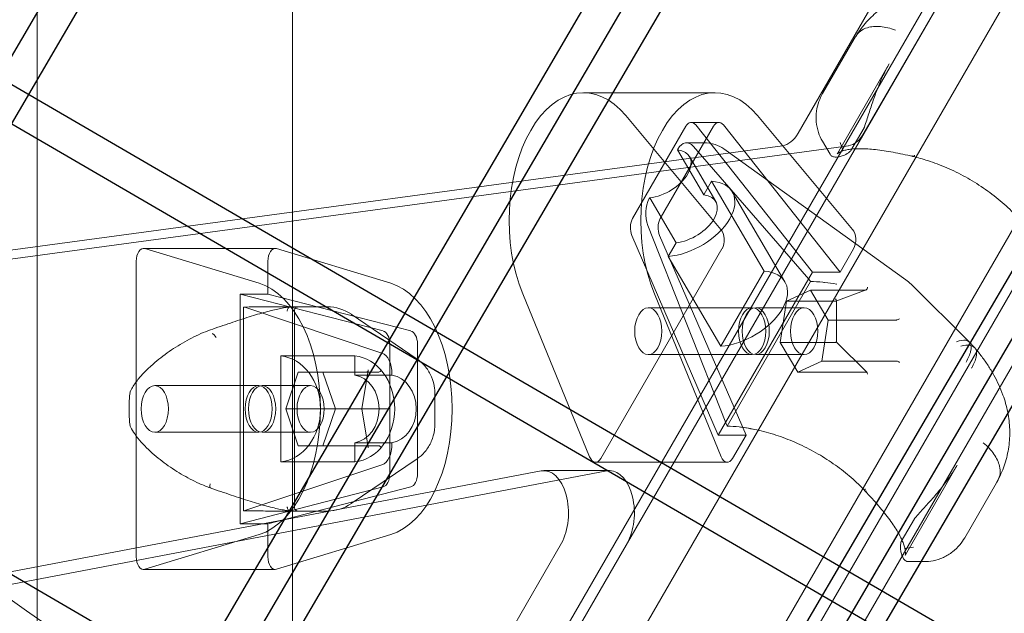
# Model space of a CAD drawing. Extents: x -31044 to -3819, y 15298 to 37467.
# Drawn here: x -14932 to -14701, y 27221 to 27361 of the extents above; entities that cross this region are included whole.
import ezdxf

# ---------------------------------------------------------------- set-up
doc = ezdxf.new("R2010")
doc.units = 0
doc.header["$LTSCALE"] = 350
doc.header["$MEASUREMENT"] = 0
doc.layers.get('0').update_dxf_attribs({"linetype": 'CONTINUOUS'})

# ---------------------------------------------------------------- blocks, each defined once
blk = doc.blocks.new('A$C6361106D')
at = {"color": 0, "linetype": 'Continuous', "lineweight": 0}
for p, q in [((-40621.41, 47801.55), (-40621.41, 48785.94)), ((-40681.41, 47790.13), (-40681.41, 48770.9)), ((-40595.05, 47806.57), (-40266.94, 48374.87)), ((-40285.07, 48338.55), (-40585.51, 47818.01)), ((-40570.05, 47818.01), (-40269.61, 48338.55)), ((-40458.62, 48064.66), (-40502.58, 47988.49)), ((-40487.12, 47988.49), (-40443.15, 48064.66)), ((-40567.72, 47733.9), (-40406.56, 48013.04)), ((-40496.84, 47997.8), (-40489.4, 48010.68)), ((-40493.34, 47983.74), (-40481.16, 48004.82)), ((-40522.11, 47998.03), (-40553.04, 47998.03)), ((-40572.04, 47758.31), (-40436.81, 47992.54)), ((-40543.09, 47992.66), (-40520.71, 47965.89)), ((-40527.7, 47991.04), (-40521.19, 47991.04)), ((-40489.78, 47965.89), (-40512.16, 47992.66)), ((-40528.97, 47990.13), (-40541.47, 47968.48)), ((-40522.46, 47990.13), (-40534.96, 47968.48)), ((-40499.22, 47955.83), (-40526.63, 47990.44)), ((-40492.71, 47955.83), (-40520.12, 47990.44)), ((-40487.09, 47989.78), (-40490.17, 47984.45)), ((-40524.83, 47986.25), (-40528.78, 47986.25)), ((-40495.09, 47983.54), (-40496.88, 47986.66)), ((-40506.25, 47985.57), (-40738.37, 47954.14)), ((-40722.91, 47954.14), (-40490.78, 47985.57)), ((-40567.97, 47751.27), (-40432.74, 47985.49)), ((-40530.95, 47984.58), (-40530.84, 47984.78)), ((-40524.77, 47974.01), (-40530.95, 47984.58)), ((-40500.09, 47954.22), (-40527.16, 47985.41)), ((-40477.24, 47954.03), (-40520.05, 47984.82)), ((-40521.93, 47972.42), (-40528.11, 47982.99)), ((-40522.91, 47977.22), (-40524.77, 47974.01)), ((-40510.54, 47956.08), (-40522.91, 47977.22)), ((-40505.67, 47953.55), (-40518.04, 47974.69)), ((-40537.56, 47973.12), (-40537.45, 47973.32)), ((-40537.45, 47973.32), (-40531.27, 47962.75)), ((-40537.91, 47966.79), (-40519.6, 47920.43)), ((-40541.64, 47964.44), (-40521.33, 47917.51)), ((-40535.12, 47964.44), (-40514.82, 47917.51)), ((-40625.43, 47961.41), (-40656.36, 47961.41)), ((-40656.06, 47961.37), (-40629.21, 47953.22)), ((-40598.29, 47953.22), (-40625.13, 47961.37)), ((-40520.47, 47961.31), (-40548.91, 47912.03)), ((-40531.27, 47962.75), (-40533.12, 47959.54)), ((-40492.71, 47955.83), (-40489.54, 47961.31)), ((-40658.1, 47888.94), (-40658.1, 47958.41)), ((-40627.18, 47958.41), (-40627.18, 47950.68)), ((-40533.12, 47959.54), (-40520.75, 47938.4)), ((-40520.75, 47938.4), (-40510.54, 47956.08)), ((-40521.33, 47917.51), (-40499.22, 47955.83)), ((-40499.65, 47953.65), (-40519.26, 47919.66)), ((-40499.22, 47955.83), (-40492.71, 47955.83)), ((-40505.28, 47949), (-40499.68, 47951.62)), ((-40499.68, 47951.62), (-40486.71, 47951.62)), ((-40499.68, 47951.62), (-40495.55, 47944.58)), ((-40486.61, 47951.64), (-40493.7, 47949.02)), ((-40476.02, 47953), (-40462.35, 47939.4)), ((-40633.69, 47950.68), (-40633.69, 47896.68)), ((-40627.18, 47950.68), (-40633.69, 47950.68)), ((-40600.06, 47942), (-40633.69, 47950.68)), ((-40593.55, 47942), (-40627.18, 47950.68)), ((-40551.58, 47912.41), (-40567.29, 47950.74)), ((-40536.36, 47950.74), (-40520.65, 47912.41)), ((-40506.77, 47939.33), (-40505.28, 47949)), ((-40505.28, 47949), (-40493.8, 47949)), ((-40493.58, 47949.18), (-40493.59, 47939.39)), ((-40632.88, 47899.73), (-40632.88, 47947.63)), ((-40600.36, 47936.8), (-40632.33, 47947.49)), ((-40627.73, 47947.68), (-40613.19, 47947.68)), ((-40620.91, 47900.51), (-40620.91, 47946.85)), ((-40513.37, 47947.45), (-40537.78, 47947.45)), ((-40501.16, 47947.45), (-40512.55, 47947.45)), ((-40592.07, 47935.38), (-40607.56, 47945.94)), ((-40495.55, 47944.58), (-40497.04, 47934.91)), ((-40495.55, 47944.58), (-40479.5, 47944.58)), ((-40598.53, 47908.42), (-40598.53, 47938.93)), ((-40592.02, 47908.42), (-40592.02, 47938.93)), ((-40502.65, 47932.29), (-40506.77, 47939.33)), ((-40506.77, 47939.33), (-40493.81, 47939.33)), ((-40493.59, 47939.39), (-40486.39, 47932.23)), ((-40606.72, 47936.14), (-40624.16, 47936.14)), ((-40624.16, 47936.14), (-40624.16, 47911.22)), ((-40606.72, 47931.62), (-40606.72, 47936.14)), ((-40513.37, 47936.45), (-40537.78, 47936.45)), ((-40501.16, 47936.45), (-40512.55, 47936.45)), ((-40497.04, 47934.91), (-40502.65, 47932.29)), ((-40497.04, 47934.91), (-40479.38, 47934.91)), ((-40622.93, 47923.68), (-40620.03, 47932.34)), ((-40620.03, 47932.34), (-40614.22, 47932.34)), ((-40614.22, 47932.34), (-40611.31, 47923.68)), ((-40614.22, 47932.34), (-40601.25, 47932.34)), ((-40598.01, 47931.62), (-40606.72, 47931.62)), ((-40603.58, 47932.68), (-40605.06, 47923.68)), ((-40601.12, 47932.34), (-40601.25, 47932.34)), ((-40598.01, 47931.89), (-40598.01, 47931.62)), ((-40502.65, 47932.29), (-40486.59, 47932.29)), ((-40629.33, 47929.18), (-40653.74, 47929.18)), ((-40617.12, 47929.18), (-40628.52, 47929.18)), ((-40587.91, 47927.13), (-40587.91, 47920.23)), ((-40620.03, 47915.02), (-40622.93, 47923.68)), ((-40622.93, 47923.68), (-40611.31, 47923.68)), ((-40611.31, 47923.68), (-40614.22, 47915.02)), ((-40611.31, 47923.68), (-40599.83, 47923.68)), ((-40605.06, 47923.68), (-40603.58, 47914.67)), ((-40599.05, 47923.68), (-40599.83, 47923.68)), ((-40629.33, 47918.18), (-40653.74, 47918.18)), ((-40617.12, 47918.18), (-40628.52, 47918.18)), ((-40514.82, 47917.51), (-40521.33, 47917.51)), ((-40517.99, 47912.03), (-40514.82, 47917.51)), ((-40614.22, 47915.02), (-40620.03, 47915.02)), ((-40614.22, 47915.02), (-40601.25, 47915.02)), ((-40606.72, 47911.22), (-40606.72, 47915.74)), ((-40606.72, 47915.74), (-40598.01, 47915.74)), ((-40601.25, 47915.02), (-40601.12, 47915.02)), ((-40598.01, 47915.74), (-40598.01, 47915.47)), ((-40607.56, 47901.42), (-40592.07, 47911.98)), ((-40632.33, 47899.86), (-40600.36, 47910.56)), ((-40624.16, 47911.22), (-40606.72, 47911.22)), ((-40519.23, 47911.14), (-40550.15, 47911.14)), ((-40465.2, 47910.47), (-40477.37, 47889.39)), ((-40729.73, 47877.37), (-40562.97, 47909.11)), ((-40714.27, 47877.37), (-40547.5, 47909.11)), ((-40546.86, 47909.17), (-40562.33, 47909.17)), ((-40633.69, 47896.68), (-40600.06, 47905.36)), ((-40627.18, 47896.68), (-40593.55, 47905.36)), ((-40456, 47906.27), (-40463.44, 47893.38)), ((-40613.19, 47899.68), (-40627.73, 47899.68)), ((-40633.69, 47896.68), (-40627.18, 47896.68)), ((-40627.18, 47896.68), (-40627.18, 47888.94)), ((-40478.33, 47892.49), (-40475.25, 47897.82)), ((-40629.21, 47894.13), (-40656.06, 47885.99)), ((-40625.13, 47885.99), (-40598.29, 47894.13)), ((-40558.2, 47892.12), (-40600.98, 47818.01)), ((-40542.74, 47892.12), (-40585.51, 47818.01)), ((-40473.07, 47887.78), (-40476.66, 47887.78)), ((-40625.43, 47885.94), (-40656.36, 47885.94))]:
    blk.add_line(p, q, dxfattribs=at)
for centre, radius, start, end in [((-40487.96, 47990.28), 1, 329.9926, 340.3994), ((-40491.04, 47984.95), 1, 309.4277, 329.9926), ((-40483.08, 47945.91), 10, 45.1551, 54.2781), ((-40613.19, 47937.68), 10, 55.6971, 90), ((-40658.57, 47927.44), 1, 152.7181, 173.313), ((-40658.57, 47919.92), 1, 186.687, 207.2819), ((-43552.8, 43842.41), 4950, 51.16221, 55.13797), ((-40613.19, 47909.68), 10, 270, 304.3029), ((-40474.39, 47897.32), 1, 139.6006, 150.0074), ((-40477.47, 47891.99), 1, 150.0074, 170.5723)]:
    blk.add_arc(centre, radius, start, end, dxfattribs=at)
for centre, major_axis, ratio, start_param, end_param in [((-40553.04, 47968.03), (0, 30), 0.581124, 5.675727, 8.468254), ((-40522.11, 47968.03), (0, -30), 0.581124, 2.534134, 5.326661), ((-40527.7, 47987.94), (0, 3.1), 0.581124, 5.650084, 7.07199), ((-40521.19, 47987.94), (0, 3.1), 0.581124, 5.650084, 7.07199), ((-40506.7, 47995.54), (0, -10), 0.581124, 0.078514, 0.788805), ((-40491.24, 47995.54), (0, -10), 0.581124, 0.078514, 0.788805), ((-40528.78, 47981.25), (0, 5), 0.581124, 5.69318, 7.07199), ((-40535.01, 47978.95), (-6.9, -4.04), 0.577411, 0.904115, 3.795052), ((-40528.83, 47968.38), (-10.79, -6.31), 0.577411, 0.858872, 3.840294), ((-40535.5, 47969.6), (0, -5), 0.581124, 3.930398, 5.309208), ((-40528.83, 47968.38), (6.9, 4.04), 0.577411, 4.045707, 6.936644), ((-40540.19, 47966.3), (0, -3.1), 0.581124, 3.930398, 5.352304), ((-40533.68, 47966.3), (0, -3.1), 0.581124, 3.930398, 5.352304), ((-40521.7, 47963.43), (0, -3), 0.581124, 0.788805, 2.534134), ((-40490.78, 47963.43), (0, 3), 0.581124, 3.930398, 5.675727), ((-40656.36, 47958.41), (0, 3), 0.581124, 6.108652, 7.853982), ((-40625.43, 47958.41), (0, 3), 0.581124, 6.108652, 7.853982), ((-40516.46, 47947.24), (10.79, 6.31), 0.577411, 4.000465, 6.981886), ((-40503.33, 47945.91), (0, 10), 0.581124, 5.597632, 5.69318), ((-40632.24, 47923.68), (0, -30), 0.581124, 0.174533, 2.96706), ((-40601.32, 47923.68), (0, 30), 0.581124, 3.316126, 6.108652), ((-40486.99, 47952.03), (0.471, -0.328), 0.510678, 5.650676, 5.951386), ((-40486.59, 47952.18), (-0.12, -0.55), 0.525091, 0.333371, 1.904167), ((-40494.08, 47949.41), (-0.471, 0.328), 0.510678, 2.509083, 4.380589), ((-40633.44, 47937.68), (0, 10), 0.581124, 6.091199, 6.186747), ((-40479.5, 47945.13), (-0.001, -0.558), 0.77577, 0.000787, 0.301497), ((-40479.09, 47944.73), (-0.5, -0.208), 0.019694, 0.96588, 2.235966), ((-40600.33, 47938.93), (0, 3.1), 0.581124, 4.712389, 6.134295), ((-40593.82, 47938.93), (0, 3.1), 0.581124, 4.712389, 6.134295), ((-40494.09, 47939.74), (0.471, -0.328), 0.510678, 5.650676, 5.951386), ((-40494.09, 47939.18), (0.5, 0.208), 0.019694, 5.377559, 6.948355), ((-40624.97, 47923.68), (0, -12.5), 0.813815, 0.080086, 3.061507), ((-40607.54, 47923.68), (0, 12.5), 0.813815, 3.221678, 6.2031), ((-40600.91, 47931.89), (0, 5), 0.581124, 4.712389, 6.091199), ((-40604.06, 47932.84), (0.344, -0.405), 0.854829, 5.956128, 7.226215), ((-40601.04, 47932.84), (-0.344, -0.405), 0.854829, 0.627767, 2.198563), ((-40479.09, 47934.5), (-0.471, 0.328), 0.510678, 4.380589, 5.650676), ((-40607.54, 47923.68), (0, -8), 0.813815, 0.125328, 3.016265), ((-40603.89, 47932.84), (-0.244, -0.461), 0.796548, 0.399726, 0.700435), ((-40598.82, 47923.68), (0, 8), 0.813815, 3.26692, 6.157857), ((-40487, 47932.14), (0.596, 0.107), 0.178942, 0.480584, 0.781294), ((-40486.59, 47931.73), (0.12, 0.55), 0.525091, 5.04576, 6.315846), ((-40514.79, 47926.05), (0, -10), 0.581124, 5.309208, 5.404755), ((-40603.89, 47914.52), (0.244, -0.461), 0.796548, 2.441157, 2.741867), ((-40604.06, 47914.52), (0.344, 0.405), 0.854829, 5.340156, 6.610242), ((-40601.04, 47914.52), (-0.344, 0.405), 0.854829, 4.084622, 5.655419), ((-40600.91, 47915.47), (0, 5), 0.581124, 3.333579, 4.712389), ((-40550.15, 47914.14), (0, -3), 0.581124, 5.326661, 7.07199), ((-40519.23, 47914.14), (0, -3), 0.581124, 5.326661, 7.07199), ((-40600.33, 47908.42), (0, 3.1), 0.581124, 3.290483, 4.712389), ((-40593.82, 47908.42), (0, 3.1), 0.581124, 3.290483, 4.712389), ((-40562.33, 47899.17), (0, -10), 0.581124, 0.788805, 3.251747), ((-40546.86, 47899.17), (0, -10), 0.581124, 3.141593, 3.251747), ((-40546.86, 47899.17), (0, -10), 0.581124, 0.788805, 3.141593), ((-40633.44, 47909.68), (0, -10), 0.581124, 0.096438, 0.191986), ((-40656.36, 47888.94), (0, -3), 0.581124, 4.712389, 6.457718), ((-40625.43, 47888.94), (0, -3), 0.581124, 4.712389, 6.457718)]:
    blk.add_ellipse(centre, major_axis=major_axis, ratio=ratio, start_param=start_param, end_param=end_param, dxfattribs=at)
for centre, major_axis in [((-40537.78, 47941.95), (0, 5.5)), ((-40513.37, 47941.95), (0, 5.5)), ((-40512.55, 47941.95), (0, -5.5)), ((-40501.16, 47941.95), (0, -5.5)), ((-40653.74, 47923.68), (0, -5.5)), ((-40629.33, 47923.68), (0, -5.5)), ((-40628.52, 47923.68), (0, 5.5)), ((-40617.12, 47923.68), (0, 5.5))]:
    blk.add_ellipse(centre, major_axis=major_axis, ratio=0.581124, dxfattribs=at)
for points, knots in [([(-40472.26, 48022.36), (-40473.63, 48022.13), (-40474.98, 48021.78), (-40477.6, 48020.89), (-40478.86, 48020.34), (-40481.28, 48019.04), (-40482.43, 48018.28), (-40484.58, 48016.6), (-40485.58, 48015.68), (-40487.4, 48013.67), (-40488.23, 48012.57), (-40488.96, 48011.41)], [0, 0, 0, 0, 0.296977, 0.296977, 0.593954, 0.593954, 0.890931, 0.890931, 1.187908, 1.187908, 1.484885, 1.484885, 1.484885, 1.484885]), ([(-40489.4, 48010.68), (-40489.37, 48010.73), (-40489.35, 48010.78), (-40489.29, 48010.88), (-40489.26, 48010.93), (-40489.2, 48011.02), (-40489.17, 48011.07), (-40489.11, 48011.17), (-40489.08, 48011.22), (-40489.02, 48011.32), (-40488.99, 48011.36), (-40488.96, 48011.41)], [1.80529641, 1.80529641, 1.80529641, 1.80529641, 1.81756287, 1.81756287, 1.82982934, 1.82982934, 1.8420958, 1.8420958, 1.85436227, 1.85436227, 1.86662874, 1.86662874, 1.86662874, 1.86662874]), ([(-40489.06, 48011.25), (-40489.06, 48011.26), (-40489.05, 48011.26), (-40488.77, 48011.75), (-40488.4, 48012.17), (-40487.48, 48012.86), (-40486.93, 48013.13), (-40485.41, 48013.59), (-40484.36, 48013.68), (-40482.1, 48013.48), (-40480.91, 48013.19), (-40479.73, 48012.72)], [-1.313788, -1.313788, -1.313788, -1.313788, -1.308452, -1.308452, -1.044843, -1.044843, -0.780989, -0.780989, -0.390527, -0.390527, 0, 0, 0, 0]), ([(-40487.02, 47989.95), (-40486.64, 47991.01), (-40486.3, 47992.08), (-40485.61, 47994.21), (-40485.27, 47995.25), (-40484.56, 47997.3), (-40484.19, 47998.31), (-40483.41, 48000.27), (-40483, 48001.22), (-40482.12, 48003.07), (-40481.66, 48003.96), (-40481.16, 48004.82)], [11.983107, 11.983107, 11.983107, 11.983107, 12.31744, 12.31744, 12.651774, 12.651774, 12.986107, 12.986107, 13.320441, 13.320441, 13.654774, 13.654774, 13.654774, 13.654774]), ([(-40496.84, 47997.8), (-40497.15, 47997.26), (-40497.45, 47996.65), (-40497.95, 47995.27), (-40498.15, 47994.5), (-40498.38, 47992.87), (-40498.4, 47992), (-40498.24, 47990.3), (-40498.06, 47989.46), (-40497.55, 47987.94), (-40497.23, 47987.26), (-40496.88, 47986.66)], [6.0955603, 6.0955603, 6.0955603, 6.0955603, 6.1961862, 6.1961862, 6.2968121, 6.2968121, 6.397438, 6.397438, 6.498064, 6.498064, 6.5986899, 6.5986899, 6.5986899, 6.5986899]), ([(-40524.83, 47986.25), (-40523.88, 47986.25), (-40522.94, 47986.12), (-40521.34, 47985.6), (-40520.66, 47985.26), (-40520.05, 47984.82)], [0, 0, 0, 0, 3.011423, 3.011423, 5.404209, 5.404209, 5.404209, 5.404209]), ([(-40492.71, 47986.28), (-40492.08, 47984.51), (-40492.08, 47984.51), (-40492.08, 47984.51), (-40492.08, 47984.51), (-40492.08, 47984.51)], [-0.000638592, -0.000638592, -0.000638592, -0.000638592, 0, 0, 0.000638592, 0.000638592, 0.000638592, 0.000638592]), ([(-40495.09, 47983.54), (-40494.96, 47983.32), (-40494.79, 47983.18), (-40494.36, 47982.94), (-40494.14, 47982.91), (-40493.67, 47982.87), (-40493.42, 47982.88), (-40492.86, 47982.96), (-40492.55, 47983.03), (-40491.87, 47983.27), (-40491.5, 47983.44), (-40490.86, 47983.83), (-40490.64, 47983.99), (-40490.4, 47984.18)], [12.79984, 12.79984, 12.79984, 12.79984, 12.946852, 12.946852, 13.212892, 13.212892, 13.494009, 13.494009, 13.775127, 13.775127, 14.056244, 14.056244, 14.205427, 14.205427, 14.205427, 14.205427]), ([(-40492.44, 47984.2), (-40492.59, 47984.14), (-40492.72, 47984.07), (-40492.95, 47983.95), (-40493.05, 47983.89), (-40493.21, 47983.8), (-40493.27, 47983.75), (-40493.36, 47983.69), (-40493.39, 47983.67), (-40493.39, 47983.66), (-40493.37, 47983.68), (-40493.34, 47983.74)], [11.7969961, 11.7969961, 11.7969961, 11.7969961, 11.9445762, 11.9445762, 12.0921564, 12.0921564, 12.2397366, 12.2397366, 12.3873168, 12.3873168, 12.534897, 12.534897, 12.534897, 12.534897]), ([(-40475.61, 47983.01), (-40476.42, 47983.21), (-40477.21, 47983.4), (-40478.76, 47983.73), (-40479.51, 47983.89), (-40480.99, 47984.16), (-40481.7, 47984.28), (-40483.08, 47984.48), (-40483.74, 47984.57), (-40485.02, 47984.71), (-40485.63, 47984.76), (-40486.79, 47984.84), (-40487.34, 47984.86), (-40488.38, 47984.87), (-40488.87, 47984.86), (-40489.78, 47984.8), (-40490.2, 47984.76), (-40490.97, 47984.65), (-40491.31, 47984.57), (-40491.94, 47984.41), (-40492.21, 47984.31), (-40492.45, 47984.2)], [4.047763, 4.047763, 4.047763, 4.047763, 4.323185, 4.323185, 4.598607, 4.598607, 4.87403, 4.87403, 5.149452, 5.149452, 5.424875, 5.424875, 5.700297, 5.700297, 5.975719, 5.975719, 6.251142, 6.251142, 6.526564, 6.526564, 6.801987, 6.801987, 6.801987, 6.801987]), ([(-40475.22, 47983.31), (-40475.22, 47983.3), (-40475.22, 47983.3), (-40475.24, 47983.26), (-40475.27, 47983.23), (-40475.32, 47983.15), (-40475.36, 47983.12), (-40475.45, 47983.04), (-40475.5, 47983.01), (-40475.61, 47983), (-40475.67, 47983.02), (-40475.75, 47983.11), (-40475.78, 47983.18), (-40475.81, 47983.27)], [-0.0005869, -0.0005869, -0.0005869, -0.0005869, 0, 0, 0.0168335, 0.0168335, 0.0378876, 0.0378876, 0.0764041, 0.0764041, 0.1164593, 0.1164593, 0.1560688, 0.1560688, 0.1560688, 0.1560688]), ([(-40448.52, 47965.89), (-40449.44, 47967.07), (-40450.46, 47968.23), (-40452.67, 47970.48), (-40453.86, 47971.58), (-40456.36, 47973.67), (-40457.68, 47974.68), (-40460.41, 47976.55), (-40461.83, 47977.42), (-40464.72, 47979.02), (-40466.19, 47979.74), (-40469.14, 47981.03), (-40470.63, 47981.59), (-40473.28, 47982.43), (-40474.46, 47982.75), (-40475.61, 47983.01)], [0, 0, 0, 0, 5.057616, 5.057616, 10.096963, 10.096963, 15.107644, 15.107644, 20.0772, 20.0772, 25.001119, 25.001119, 29.88075, 29.88075, 33.758536, 33.758536, 33.758536, 33.758536]), ([(-40493.51, 47953.01), (-40493.52, 47953.01), (-40493.53, 47953.01), (-40494.49, 47953.18), (-40495.38, 47953.3), (-40496.5, 47953.43), (-40496.63, 47953.45), (-40496.78, 47953.46)], [-0.4002154, -0.4002154, -0.4002154, -0.4002154, -0.3971584, -0.3971584, -0.0508291, -0.0508291, 0, 0, 0, 0]), ([(-40621.77, 47947.68), (-40622.1, 47947.65), (-40622.46, 47947.6), (-40623.25, 47947.48), (-40623.68, 47947.41), (-40624.6, 47947.22), (-40625.09, 47947.11), (-40626.13, 47946.87), (-40626.69, 47946.73), (-40627.85, 47946.42), (-40628.46, 47946.25), (-40629.73, 47945.88), (-40630.38, 47945.68), (-40631.75, 47945.26), (-40632.45, 47945.03), (-40633.9, 47944.56), (-40634.64, 47944.32), (-40636.16, 47943.81), (-40636.93, 47943.54), (-40638.51, 47943), (-40639.32, 47942.73), (-40640.13, 47942.45)], [4.047735, 4.047735, 4.047735, 4.047735, 4.323138, 4.323138, 4.598542, 4.598542, 4.873945, 4.873945, 5.149349, 5.149349, 5.424752, 5.424752, 5.700156, 5.700156, 5.975559, 5.975559, 6.250963, 6.250963, 6.526366, 6.526366, 6.80177, 6.80177, 6.80177, 6.80177]), ([(-40630.32, 47947.66), (-40630, 47947.66), (-40629.75, 47947.66), (-40628.87, 47947.67), (-40628.3, 47947.68), (-40627.74, 47947.68), (-40627.73, 47947.68), (-40627.73, 47947.68)], [-0.3702244, -0.3702244, -0.3702244, -0.3702244, -0.2505467, -0.2505467, 0, 0, 0.0028319, 0.0028319, 0.0028319, 0.0028319]), ([(-40622.63, 47946.68), (-40622.63, 47946.68), (-40622.63, 47946.68), (-40622.63, 47946.74), (-40622.62, 47946.8), (-40622.6, 47946.92), (-40622.58, 47946.99), (-40622.51, 47947.17), (-40622.45, 47947.28), (-40622.28, 47947.47), (-40622.17, 47947.55), (-40621.94, 47947.65), (-40621.82, 47947.68), (-40621.7, 47947.68)], [-0.0005869, -0.0005869, -0.0005869, -0.0005869, 0, 0, 0.0168335, 0.0168335, 0.0378876, 0.0378876, 0.0764041, 0.0764041, 0.1164593, 0.1164593, 0.1560688, 0.1560688, 0.1560688, 0.1560688]), ([(-40620.07, 47947.68), (-40620.1, 47947.68), (-40620.14, 47947.68), (-40620.27, 47947.66), (-40620.37, 47947.63), (-40620.56, 47947.53), (-40620.64, 47947.46), (-40620.79, 47947.3), (-40620.84, 47947.2), (-40620.9, 47947.01), (-40620.91, 47946.93), (-40620.91, 47946.85)], [0, 0, 0, 0, 0.112329, 0.112329, 0.457977, 0.457977, 0.822529, 0.822529, 1.229733, 1.229733, 1.58432, 1.58432, 1.58432, 1.58432]), ([(-40640.13, 47942.45), (-40640.87, 47942.2), (-40641.61, 47941.92), (-40643.09, 47941.3), (-40643.82, 47940.97), (-40645.26, 47940.26), (-40645.98, 47939.88), (-40648.11, 47938.68), (-40649.5, 47937.79), (-40652.17, 47935.88), (-40653.46, 47934.85), (-40655.3, 47933.18), (-40655.89, 47932.6), (-40657.03, 47931.38), (-40657.57, 47930.75), (-40658.59, 47929.39), (-40659.06, 47928.67), (-40659.46, 47927.89)], [11.797213, 11.797213, 11.797213, 11.797213, 12.038034, 12.038034, 12.278856, 12.278856, 12.519677, 12.519677, 13.00132, 13.00132, 13.482963, 13.482963, 13.723784, 13.723784, 13.964605, 13.964605, 14.205427, 14.205427, 14.205427, 14.205427]), ([(-40639.31, 47940.47), (-40640.18, 47941.5), (-40640.18, 47941.5), (-40640.18, 47941.51), (-40640.18, 47941.51), (-40640.18, 47941.51)], [-0.000638592, -0.000638592, -0.000638592, -0.000638592, 0, 0, 0.000638592, 0.000638592, 0.000638592, 0.000638592]), ([(-40465.38, 47939.48), (-40465.37, 47939.48), (-40465.36, 47939.48), (-40464.51, 47939.79), (-40463.78, 47939.9), (-40462.66, 47939.72), (-40462.28, 47939.45), (-40461.87, 47938.55), (-40461.86, 47937.94), (-40462.22, 47936.46), (-40462.59, 47935.61), (-40463.12, 47934.68)], [-0.004193, -0.004193, -0.004193, -0.004193, 0, 0, 0.39981, 0.39981, 0.790486, 0.790486, 1.181112, 1.181112, 1.571713, 1.571713, 1.571713, 1.571713]), ([(-40461.82, 47933.29), (-40461.81, 47933.3), (-40461.81, 47933.32), (-40461.25, 47934.26), (-40460.88, 47935.12), (-40460.56, 47936.62), (-40460.61, 47937.24), (-40461.09, 47938.17), (-40461.53, 47938.47), (-40462.74, 47938.71), (-40463.5, 47938.65), (-40464.38, 47938.4)], [-1.575879, -1.575879, -1.575879, -1.575879, -1.570004, -1.570004, -1.171961, -1.171961, -0.781261, -0.781261, -0.390604, -0.390604, 0, 0, 0, 0]), ([(-40462.33, 47939.38), (-40462.25, 47939.3), (-40462.16, 47939.21), (-40461.99, 47939.03), (-40461.91, 47938.94), (-40461.74, 47938.76), (-40461.65, 47938.67), (-40461.49, 47938.49), (-40461.41, 47938.4), (-40461.24, 47938.22), (-40461.16, 47938.13), (-40461.08, 47938.04)], [5.49814288, 5.49814288, 5.49814288, 5.49814288, 5.50792846, 5.50792846, 5.51771404, 5.51771404, 5.52749963, 5.52749963, 5.53728521, 5.53728521, 5.54707079, 5.54707079, 5.54707079, 5.54707079]), ([(-40461.05, 47938.01), (-40460.49, 47937.36), (-40459.95, 47936.68), (-40458.9, 47935.3), (-40458.41, 47934.59), (-40457.47, 47933.14), (-40457.02, 47932.4), (-40456.19, 47930.88), (-40455.8, 47930.11), (-40455.09, 47928.55), (-40454.76, 47927.75), (-40454.46, 47926.95)], [2.281521, 2.281521, 2.281521, 2.281521, 2.490188, 2.490188, 2.698855, 2.698855, 2.907522, 2.907522, 3.11619, 3.11619, 3.324857, 3.324857, 3.324857, 3.324857]), ([(-40592.07, 47935.38), (-40591.34, 47934.87), (-40590.67, 47934.25), (-40589.54, 47932.84), (-40589.07, 47932.05), (-40588.36, 47930.36), (-40588.12, 47929.44), (-40587.94, 47928.06), (-40587.91, 47927.6), (-40587.91, 47927.13)], [0, 0, 0, 0, 2.763695, 2.763695, 5.521329, 5.521329, 8.314713, 8.314713, 9.710761, 9.710761, 9.710761, 9.710761]), ([(-40659.56, 47919.8), (-40659.62, 47920.31), (-40659.67, 47920.83), (-40659.74, 47921.86), (-40659.77, 47922.38), (-40659.79, 47923.42), (-40659.79, 47923.94), (-40659.77, 47924.98), (-40659.74, 47925.5), (-40659.67, 47926.53), (-40659.62, 47927.04), (-40659.56, 47927.55)], [4.5133095, 4.5133095, 4.5133095, 4.5133095, 4.5929413, 4.5929413, 4.6725731, 4.6725731, 4.7522049, 4.7522049, 4.8318367, 4.8318367, 4.9114685, 4.9114685, 4.9114685, 4.9114685]), ([(-40454.46, 47926.95), (-40453.98, 47925.65), (-40453.6, 47924.31), (-40453.06, 47921.6), (-40452.91, 47920.23), (-40452.83, 47917.48), (-40452.9, 47916.11), (-40453.28, 47913.4), (-40453.58, 47912.08), (-40454.42, 47909.49), (-40454.95, 47908.23), (-40455.59, 47907.02)], [0, 0, 0, 0, 0.296977, 0.296977, 0.593954, 0.593954, 0.890931, 0.890931, 1.187908, 1.187908, 1.484885, 1.484885, 1.484885, 1.484885]), ([(-40659.46, 47919.46), (-40659.16, 47918.87), (-40658.81, 47918.32), (-40657.97, 47917.11), (-40657.45, 47916.47), (-40656.37, 47915.26), (-40655.81, 47914.68), (-40654.06, 47913.01), (-40652.82, 47911.99), (-40650.25, 47910.07), (-40648.9, 47909.18), (-40646.83, 47907.95), (-40646.14, 47907.56), (-40644.73, 47906.83), (-40644.02, 47906.48), (-40642.44, 47905.77), (-40641.57, 47905.42), (-40640.69, 47905.1)], [11.983107, 11.983107, 11.983107, 11.983107, 12.166796, 12.166796, 12.40161, 12.40161, 12.636424, 12.636424, 13.106053, 13.106053, 13.575681, 13.575681, 13.810495, 13.810495, 14.045309, 14.045309, 14.331247, 14.331247, 14.331247, 14.331247]), ([(-40587.91, 47920.23), (-40587.91, 47919.27), (-40588.04, 47918.3), (-40588.55, 47916.47), (-40588.93, 47915.58), (-40589.9, 47914), (-40590.5, 47913.28), (-40591.46, 47912.43), (-40591.76, 47912.19), (-40592.07, 47911.98)], [0, 0, 0, 0, 2.881868, 2.881868, 5.726802, 5.726802, 8.537676, 8.537676, 9.70945, 9.70945, 9.70945, 9.70945]), ([(-40516.42, 47919.44), (-40516.04, 47919.39), (-40515.74, 47919.35), (-40514.66, 47919.2), (-40513.93, 47919.08), (-40513.19, 47918.95), (-40513.18, 47918.95), (-40513.17, 47918.95)], [-0.3702244, -0.3702244, -0.3702244, -0.3702244, -0.2505467, -0.2505467, 0, 0, 0.0028319, 0.0028319, 0.0028319, 0.0028319]), ([(-40486.86, 47904.38), (-40487.86, 47905.46), (-40488.95, 47906.52), (-40491.28, 47908.56), (-40492.52, 47909.54), (-40495.12, 47911.39), (-40496.48, 47912.27), (-40499.28, 47913.89), (-40500.74, 47914.65), (-40503.69, 47916.01), (-40505.19, 47916.63), (-40508.21, 47917.69), (-40509.74, 47918.14), (-40512.59, 47918.83), (-40513.92, 47919.09), (-40515.23, 47919.28)], [0, 0, 0, 0, 4.826464, 4.826464, 9.648088, 9.648088, 14.495978, 14.495978, 19.382288, 19.382288, 24.312656, 24.312656, 29.287659, 29.287659, 33.758859, 33.758859, 33.758859, 33.758859]), ([(-40455.68, 47906.85), (-40455.68, 47906.85), (-40455.67, 47906.86), (-40455.39, 47907.35), (-40455.21, 47907.88), (-40455.08, 47909.02), (-40455.12, 47909.63), (-40455.48, 47911.18), (-40455.93, 47912.14), (-40457.23, 47913.99), (-40458.08, 47914.88), (-40459.07, 47915.67)], [-1.313788, -1.313788, -1.313788, -1.313788, -1.308452, -1.308452, -1.044843, -1.044843, -0.780989, -0.780989, -0.390527, -0.390527, 0, 0, 0, 0]), ([(-40475.15, 47897.97), (-40474.42, 47898.83), (-40473.66, 47899.66), (-40472.17, 47901.32), (-40471.43, 47902.13), (-40470.01, 47903.78), (-40469.32, 47904.6), (-40468.02, 47906.25), (-40467.4, 47907.08), (-40466.23, 47908.77), (-40465.69, 47909.62), (-40465.2, 47910.47)], [11.983107, 11.983107, 11.983107, 11.983107, 12.31744, 12.31744, 12.651774, 12.651774, 12.986107, 12.986107, 13.320441, 13.320441, 13.654774, 13.654774, 13.654774, 13.654774]), ([(-40640.58, 47905.12), (-40640.63, 47905.09), (-40640.67, 47905.09), (-40640.75, 47905.14), (-40640.78, 47905.18), (-40640.81, 47905.32), (-40640.82, 47905.4), (-40640.81, 47905.59), (-40640.8, 47905.67), (-40640.77, 47905.85), (-40640.74, 47905.95), (-40640.71, 47906.04), (-40640.71, 47906.05), (-40640.71, 47906.05)], [0, 0, 0, 0, 0.0390643, 0.0390643, 0.0781283, 0.0781283, 0.1171923, 0.1171923, 0.1475866, 0.1475866, 0.1772618, 0.1772618, 0.1779662, 0.1779662, 0.1779662, 0.1779662]), ([(-40640.69, 47905.1), (-40639.85, 47904.81), (-40639.02, 47904.53), (-40637.39, 47903.97), (-40636.6, 47903.7), (-40635.03, 47903.17), (-40634.27, 47902.92), (-40632.77, 47902.43), (-40632.05, 47902.2), (-40630.64, 47901.76), (-40629.96, 47901.55), (-40628.66, 47901.17), (-40628.03, 47900.99), (-40626.83, 47900.67), (-40626.26, 47900.52), (-40625.18, 47900.26), (-40624.67, 47900.15), (-40623.72, 47899.96), (-40623.28, 47899.88), (-40622.47, 47899.76), (-40622.1, 47899.71), (-40621.77, 47899.68)], [2.806286, 2.806286, 2.806286, 2.806286, 3.087925, 3.087925, 3.369565, 3.369565, 3.651204, 3.651204, 3.932844, 3.932844, 4.214483, 4.214483, 4.496123, 4.496123, 4.777763, 4.777763, 5.059402, 5.059402, 5.341042, 5.341042, 5.622681, 5.622681, 5.622681, 5.622681]), ([(-40456, 47906.27), (-40455.97, 47906.32), (-40455.94, 47906.37), (-40455.89, 47906.47), (-40455.86, 47906.52), (-40455.81, 47906.61), (-40455.78, 47906.66), (-40455.72, 47906.76), (-40455.7, 47906.81), (-40455.64, 47906.91), (-40455.62, 47906.96), (-40455.59, 47907.01)], [1.80529641, 1.80529641, 1.80529641, 1.80529641, 1.81756287, 1.81756287, 1.82982934, 1.82982934, 1.8420958, 1.8420958, 1.85436227, 1.85436227, 1.86662874, 1.86662874, 1.86662874, 1.86662874]), ([(-40486.8, 47904.87), (-40486.8, 47904.86), (-40486.8, 47904.86), (-40486.83, 47904.82), (-40486.85, 47904.78), (-40486.88, 47904.7), (-40486.9, 47904.65), (-40486.92, 47904.53), (-40486.92, 47904.47), (-40486.87, 47904.37), (-40486.83, 47904.34), (-40486.7, 47904.31), (-40486.63, 47904.31), (-40486.54, 47904.34)], [-0.0005869, -0.0005869, -0.0005869, -0.0005869, 0, 0, 0.0168335, 0.0168335, 0.0378876, 0.0378876, 0.0764041, 0.0764041, 0.1164593, 0.1164593, 0.1560688, 0.1560688, 0.1560688, 0.1560688]), ([(-40486.86, 47904.37), (-40486.28, 47903.78), (-40485.73, 47903.18), (-40484.66, 47902.01), (-40484.15, 47901.43), (-40483.18, 47900.3), (-40482.72, 47899.74), (-40481.85, 47898.65), (-40481.45, 47898.11), (-40480.69, 47897.08), (-40480.33, 47896.58), (-40479.69, 47895.61), (-40479.4, 47895.14), (-40478.87, 47894.25), (-40478.63, 47893.82), (-40478.22, 47893), (-40478.05, 47892.62), (-40477.77, 47891.9), (-40477.66, 47891.56), (-40477.49, 47890.94), (-40477.44, 47890.65), (-40477.41, 47890.39)], [4.047763, 4.047763, 4.047763, 4.047763, 4.323185, 4.323185, 4.598607, 4.598607, 4.87403, 4.87403, 5.149452, 5.149452, 5.424875, 5.424875, 5.700297, 5.700297, 5.975719, 5.975719, 6.251142, 6.251142, 6.526564, 6.526564, 6.801987, 6.801987, 6.801987, 6.801987]), ([(-40622.63, 47900.68), (-40622.63, 47900.68), (-40622.63, 47900.67), (-40622.63, 47900.62), (-40622.62, 47900.56), (-40622.6, 47900.44), (-40622.58, 47900.37), (-40622.51, 47900.18), (-40622.45, 47900.08), (-40622.28, 47899.89), (-40622.17, 47899.81), (-40621.94, 47899.71), (-40621.82, 47899.68), (-40621.7, 47899.68)], [-0.156655, -0.156655, -0.156655, -0.156655, -0.156068, -0.156068, -0.1392346, -0.1392346, -0.1181806, -0.1181806, -0.0796644, -0.0796644, -0.0396094, -0.0396094, 0, 0, 0, 0]), ([(-40620.91, 47900.51), (-40620.91, 47900.41), (-40620.89, 47900.3), (-40620.81, 47900.09), (-40620.74, 47900), (-40620.59, 47899.85), (-40620.5, 47899.79), (-40620.31, 47899.71), (-40620.21, 47899.68), (-40620.09, 47899.68), (-40620.08, 47899.68), (-40620.07, 47899.68)], [0, 0, 0, 0, 0.447907, 0.447907, 0.842744, 0.842744, 1.201991, 1.201991, 1.54501, 1.54501, 1.583347, 1.583347, 1.583347, 1.583347]), ([(-40627.73, 47899.68), (-40627.73, 47899.68), (-40627.74, 47899.68), (-40628.46, 47899.68), (-40629.17, 47899.69), (-40630.09, 47899.7), (-40630.2, 47899.7), (-40630.32, 47899.7)], [-0.4002154, -0.4002154, -0.4002154, -0.4002154, -0.3971584, -0.3971584, -0.0508291, -0.0508291, 0, 0, 0, 0]), ([(-40476.66, 47887.78), (-40476.92, 47887.78), (-40477.12, 47887.86), (-40477.55, 47888.1), (-40477.69, 47888.28), (-40477.96, 47888.67), (-40478.07, 47888.89), (-40478.28, 47889.41), (-40478.37, 47889.72), (-40478.5, 47890.43), (-40478.55, 47890.84), (-40478.53, 47891.58), (-40478.5, 47891.85), (-40478.45, 47892.15)], [12.79984, 12.79984, 12.79984, 12.79984, 12.946852, 12.946852, 13.212892, 13.212892, 13.494009, 13.494009, 13.775127, 13.775127, 14.056244, 14.056244, 14.205427, 14.205427, 14.205427, 14.205427]), ([(-40475.48, 47891.2), (-40477.33, 47890.87), (-40477.33, 47890.87), (-40477.33, 47890.86), (-40477.33, 47890.86), (-40477.33, 47890.86)], [-0.000638592, -0.000638592, -0.000638592, -0.000638592, 0, 0, 0.000638592, 0.000638592, 0.000638592, 0.000638592]), ([(-40463.44, 47893.38), (-40463.75, 47892.85), (-40464.13, 47892.28), (-40465.07, 47891.16), (-40465.64, 47890.6), (-40466.94, 47889.59), (-40467.68, 47889.13), (-40469.24, 47888.42), (-40470.05, 47888.16), (-40471.62, 47887.84), (-40472.37, 47887.78), (-40473.07, 47887.78)], [6.0955603, 6.0955603, 6.0955603, 6.0955603, 6.1961862, 6.1961862, 6.2968121, 6.2968121, 6.397438, 6.397438, 6.498064, 6.498064, 6.5986899, 6.5986899, 6.5986899, 6.5986899]), ([(-40477.41, 47890.4), (-40477.4, 47890.24), (-40477.39, 47890.09), (-40477.38, 47889.83), (-40477.38, 47889.72), (-40477.38, 47889.53), (-40477.39, 47889.45), (-40477.4, 47889.34), (-40477.41, 47889.31), (-40477.41, 47889.3), (-40477.4, 47889.33), (-40477.37, 47889.39)], [11.7969961, 11.7969961, 11.7969961, 11.7969961, 11.9445762, 11.9445762, 12.0921564, 12.0921564, 12.2397366, 12.2397366, 12.3873168, 12.3873168, 12.534897, 12.534897, 12.534897, 12.534897])]:
    blk.add_open_spline(points, degree=3, knots=knots, dxfattribs=at)
for points in [[(-40496.78, 47953.46), (-40497.77, 47953.57), (-40498.73, 47953.63), (-40499.65, 47953.65)], [(-40632.88, 47947.63), (-40632, 47947.64), (-40631.14, 47947.65), (-40630.32, 47947.66)], [(-40621.7, 47947.68), (-40621.69, 47947.68), (-40621.69, 47947.68), (-40621.69, 47947.68)], [(-40519.26, 47919.66), (-40518.35, 47919.63), (-40517.4, 47919.56), (-40516.42, 47919.44)], [(-40630.32, 47899.7), (-40631.14, 47899.71), (-40632, 47899.72), (-40632.88, 47899.73)], [(-40621.69, 47899.68), (-40621.69, 47899.68), (-40621.69, 47899.68), (-40621.7, 47899.68)]]:
    blk.add_open_spline(points, degree=3, dxfattribs=at)

msp = doc.modelspace()

# ---------------------------------------------------------------- linework, layer by layer
for p, q in [((-15448.15, 27644.76), (-14017.19, 26811.29)), ((-15452.18, 27637.85), (-14021.22, 26804.38)), ((-15452.18, 27637.85), (-14021.22, 26804.38)), ((-15498.41, 27558.81), (-14067.45, 26725.34)), ((-17365.22, 23194.56), (-14841.34, 27510.81)), ((-17358.31, 23190.53), (-14834.43, 27506.78)), ((-17269.91, 23139.07), (-14746.03, 27455.32)), ((-17263.01, 23135.03), (-14739.12, 27451.28)), ((-17256.1, 23130.99), (-14732.22, 27447.24)), ((-17166.24, 23082.28), (-14642.36, 27398.53)), ((-17159.34, 23078.24), (-14635.45, 27394.49)), ((-17152.43, 23074.2), (-14628.55, 27390.45))]:
    msp.add_line(p, q)

# ---------------------------------------------------------------- block references
msp.add_blockref('A$C6361106D', (25753.18, -20654.58, 1987.93))

doc.saveas('drawing.dxf')
